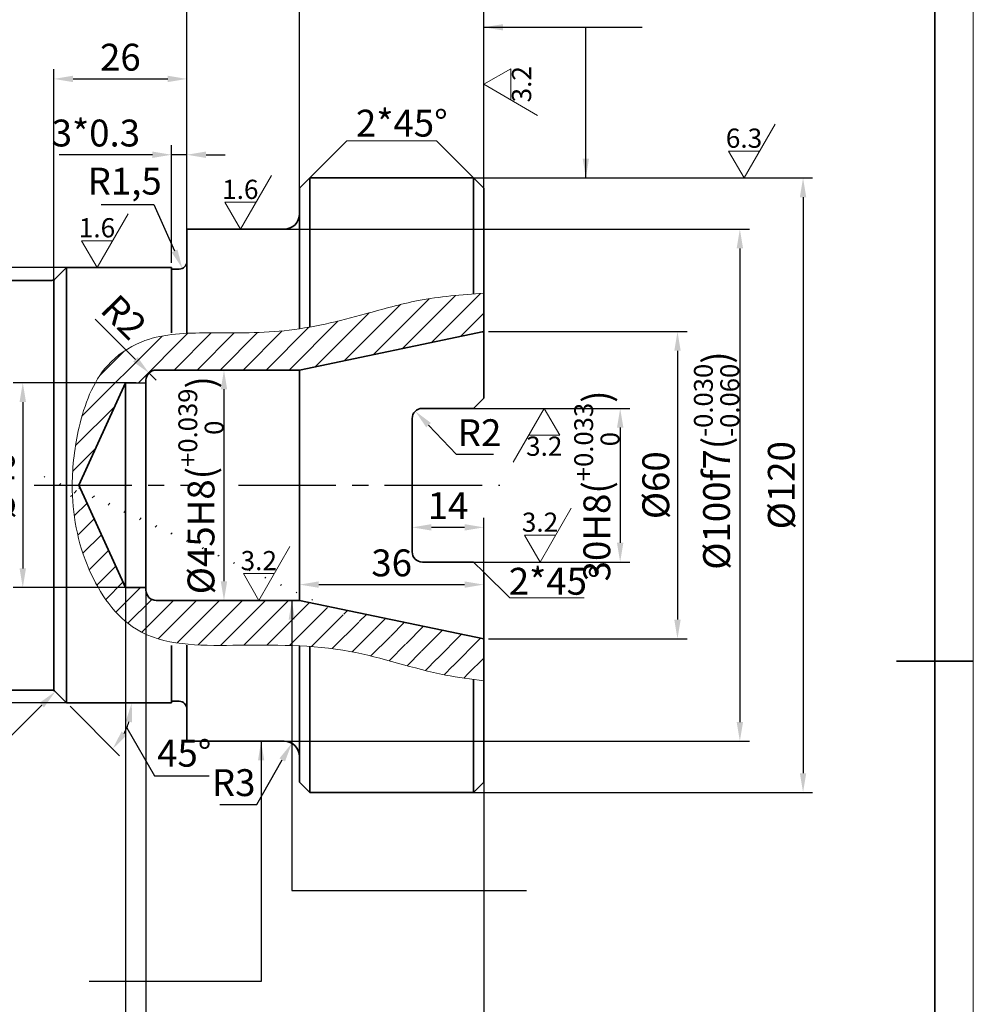
# Model space of a CAD drawing. Units: millimetres. Extents: x -114252 to -27220, y -54749 to -43625.
# Drawn here: x -34411 to -34224, y -49835 to -49643 of the extents above; entities that cross this region are included whole.
import ezdxf
from ezdxf.enums import TextEntityAlignment as Align

# ---------------------------------------------------------------- set-up
doc = ezdxf.new("R2010")
doc.units = ezdxf.units.MM
doc.linetypes.add('CENTER2', pattern=[28.575000000000003, 19.05, -3.175, 3.175, -3.175])
for name, color, linetype, lineweight in [('中心线', 1, 'CENTER2', 18), ('剖面线', 4, 'Continuous', 18), ('图线', 7, 'Continuous', 35), ('尺寸线', 3, 'Continuous', 18)]:
    doc.layers.add(name, color=color, linetype=linetype, lineweight=lineweight)
doc.styles.add('工程字', font='gbenor.shx', dxfattribs={"bigfont": 'gbcbig.shx'})
doc.dimstyles.new('1.5', dxfattribs={"dimscale": 1.5, "dimtxt": 3.5, "dimasz": 2.5, "dimexe": 1.25, "dimexo": 0.625, "dimtad": 1, "dimtxsty": '工程字', "dimcen": 2.5, "dimadec": 0, "dimazin": 0, "dimtfac": 1, "dimtmove": 0, "dimatfit": 3, "dimfxl": 0, "dimarcsym": 0})
doc.dimstyles.new('副本1.5', dxfattribs={"dimscale": 1.5, "dimtxt": 3.5, "dimasz": 2.5, "dimexe": 1.25, "dimexo": 0.625, "dimtad": 1, "dimtih": 1, "dimtoh": 1, "dimtxsty": '工程字', "dimcen": 2.5, "dimadec": 0, "dimazin": 0, "dimtfac": 1, "dimtmove": 0, "dimatfit": 3, "dimfxl": 0, "dimarcsym": 0})

# ---------------------------------------------------------------- blocks, each defined once
blk = doc.blocks.new('机标A3')
at = {"layer": '图线'}
for p, q in [((415, 5), (415, 292.0000000000001)), ((420, 148.5000000000001), (410, 148.5000000000001))]:
    blk.add_line(p, q, dxfattribs=at)
at = {"layer": '尺寸线'}
blk.add_line((420, 0), (420, 297.0000000000001), dxfattribs=at)
at = {"layer": '尺寸线', "style": '工程字'}
for tag, height, p in [('（图号）', 5, (384.9999999999998, 43)), ('（产品名称及型号）', 5, (324.9999999999998, 35.99400318136122)), ('（重量）', 3.5, (392.4999999999998, 26.99999999999999)), ('（比例）', 3.5, (407.4999999999998, 26.99999999999999)), ('X1', 3.5, (369.9999999999998, 20.5)), ('X2', 3.5, (399.9999999999998, 20.5)), ('（材料）', 5, (324.9999999999998, 10))]:
    blk.add_attdef(tag, text='', height=height, dxfattribs=at).set_placement(p, align=Align.MIDDLE_CENTER)
blk = doc.blocks.new('*D1217')
at = {"layer": 'Defpoints', "color": 0}
for p in [(-34379.48938604079, -49690.03082559333), (-34378.87989624994, -49691.40141750774)]:
    blk.add_point(p, dxfattribs=at)
at = {"layer": '尺寸线', "color": 0, "lineweight": -2}
for p, q in [((-34394.7230534998, -49678.91728972758), (-34384.43147462249, -49678.91728972758)), ((-34384.43147462249, -49678.91728972758), (-34380.40362072672, -49687.97493772247))]:
    blk.add_line(p, q, dxfattribs=at)
at = {"layer": '尺寸线', "color": 0}
blk.add_solid([(-34379.83254076251, -49687.720983643), (-34380.97470069093, -49688.22889180193), (-34378.87989624994, -49691.40141750774)], dxfattribs=at)
at = {"layer": '尺寸线', "color": 0, "insert": (-34390.14806928304, -49675.02666472759), "char_height": 5.25, "attachment_point": 5, "style": '工程字'}
blk.add_mtext('R1,5', dxfattribs=at)
blk = doc.blocks.new('*D1237')
at = {"layer": 'Defpoints', "color": 0}
for p in [(-34385.40152088448, -49711.81453636448), (-34383.98938603978, -49713.23082559351)]:
    blk.add_point(p, dxfattribs=at)
at = {"layer": '尺寸线', "color": 0, "lineweight": -2}
for p, q in [((-34395.91328205878, -49701.27185045513), (-34388.04927371833, -49709.15899406001)), ((-34383.98938603978, -49713.23082559351), (-34385.40152088448, -49711.81453636448))]:
    blk.add_line(p, q, dxfattribs=at)
at = {"layer": '尺寸线', "color": 0}
blk.add_solid([(-34387.60668333425, -49708.71770192104), (-34388.49186410241, -49709.60028619898), (-34385.40152088448, -49711.81453636448)], dxfattribs=at)
at = {"layer": '尺寸线', "color": 0, "insert": (-34390.78238911623, -49701.37228591317), "char_height": 5.25, "attachment_point": 5, "rotation": 314.9158441197786, "style": '工程字'}
blk.add_mtext('R2', dxfattribs=at)
blk = doc.blocks.new('*D1216')
at = {"layer": 'Defpoints', "color": 0}
for p in [(-34355.98938603974, -49752.28347813036), (-34319.98938603966, -49753.14066010212), (-34319.98938603966, -49759.7656601022)]:
    blk.add_point(p, dxfattribs=at)
at = {"layer": '尺寸线', "color": 0, "lineweight": -2}
for p, q in [((-34319.98938603966, -49758.8281601022), (-34319.98938603966, -49751.26566010212)), ((-34355.98938603974, -49753.22097813036), (-34355.98938603974, -49755.01566010212)), ((-34352.23938603974, -49753.14066010212), (-34323.73938603966, -49753.14066010212))]:
    blk.add_line(p, q, dxfattribs=at)
at = {"layer": '尺寸线', "color": 0}
for points in [[(-34352.23938603974, -49752.51566010212), (-34352.23938603974, -49753.76566010212), (-34355.98938603974, -49753.14066010212)], [(-34323.73938603966, -49752.51566010212), (-34323.73938603966, -49753.76566010212), (-34319.98938603966, -49753.14066010212)]]:
    blk.add_solid(points, dxfattribs=at)
at = {"layer": '尺寸线', "color": 0, "insert": (-34337.9893860397, -49749.57816010212), "char_height": 5.25, "attachment_point": 5, "style": '工程字'}
blk.add_mtext('36', dxfattribs=at)
blk = doc.blocks.new('*D1215')
at = {"layer": 'Defpoints', "color": 0}
for p in [(-34385.98938603978, -49746.14217848279), (-34319.98938603966, -49758.16832559354), (-34319.98938603966, -49843.7572278467)]:
    blk.add_point(p, dxfattribs=at)
at = {"layer": '尺寸线', "color": 0, "lineweight": -2}
for p, q in [((-34385.98938603978, -49747.07967848279), (-34385.98938603978, -49845.6322278467)), ((-34319.98938603966, -49759.10582559354), (-34319.98938603966, -49845.6322278467)), ((-34382.23938603978, -49843.7572278467), (-34323.73938603966, -49843.7572278467))]:
    blk.add_line(p, q, dxfattribs=at)
at = {"layer": '尺寸线', "color": 0}
for points in [[(-34382.23938603978, -49843.1322278467), (-34382.23938603978, -49844.3822278467), (-34385.98938603978, -49843.7572278467)], [(-34323.73938603966, -49843.1322278467), (-34323.73938603966, -49844.3822278467), (-34319.98938603966, -49843.7572278467)]]:
    blk.add_solid(points, dxfattribs=at)
at = {"layer": '尺寸线', "color": 0, "insert": (-34352.98938603974, -49840.1947278467), "char_height": 5.25, "attachment_point": 5, "style": '工程字'}
blk.add_mtext('66', dxfattribs=at)
blk = doc.blocks.new('*D1236')
at = {"layer": 'Defpoints', "color": 0}
for p in [(-34389.98938603978, -49739.17694418145), (-34319.98938603966, -49757.23082559354), (-34319.98938603966, -49855.14509113185)]:
    blk.add_point(p, dxfattribs=at)
at = {"layer": '尺寸线', "color": 0, "lineweight": -2}
for p, q in [((-34389.98938603978, -49740.11444418145), (-34389.98938603978, -49857.02009113185)), ((-34319.98938603966, -49758.16832559354), (-34319.98938603966, -49857.02009113185)), ((-34386.23938603978, -49855.14509113185), (-34323.73938603966, -49855.14509113185))]:
    blk.add_line(p, q, dxfattribs=at)
at = {"layer": '尺寸线', "color": 0}
for points in [[(-34386.23938603978, -49854.52009113185), (-34386.23938603978, -49855.77009113185), (-34389.98938603978, -49855.14509113185)], [(-34323.73938603966, -49854.52009113185), (-34323.73938603966, -49855.77009113185), (-34319.98938603966, -49855.14509113185)]]:
    blk.add_solid(points, dxfattribs=at)
at = {"layer": '尺寸线', "color": 0, "insert": (-34353.24685781827, -49851.58259113185), "char_height": 5.25, "attachment_point": 5, "style": '工程字'}
blk.add_mtext('70', dxfattribs=at)
blk = doc.blocks.new('*D1235')
at = {"layer": 'Defpoints', "color": 0}
for p in [(-34357.49468678126, -49784.12969619907), (-34358.98938603977, -49786.73082559351)]:
    blk.add_point(p, dxfattribs=at)
at = {"layer": '尺寸线', "color": 0, "lineweight": -2}
for p, q in [((-34364.34717190437, -49796.05463720464), (-34359.36306085439, -49787.38110794211)), ((-34371.57057559074, -49796.05463720464), (-34364.34717190437, -49796.05463720464))]:
    blk.add_line(p, q, dxfattribs=at)
at = {"layer": '尺寸线', "color": 0}
blk.add_solid([(-34359.90496281157, -49787.06971226326), (-34358.82115889721, -49787.69250362097), (-34357.49468678126, -49784.12969619907)], dxfattribs=at)
at = {"layer": '尺寸线', "color": 0, "insert": (-34368.85496637397, -49792.49213720465), "char_height": 5.25, "attachment_point": 5, "style": '工程字'}
blk.add_mtext('R3', dxfattribs=at)
blk = doc.blocks.new('*D1233')
at = {"layer": 'Defpoints', "color": 0}
for p in [(-34333.37090956284, -49719.28466074978), (-34331.98938603978, -49720.73082559351)]:
    blk.add_point(p, dxfattribs=at)
at = {"layer": '尺寸线', "color": 0, "lineweight": -2}
for p, q in [((-34325.31421052985, -49727.71833176841), (-34330.78055295711, -49721.99621983177)), ((-34318.06368371371, -49727.71833176841), (-34325.31421052985, -49727.71833176841))]:
    blk.add_line(p, q, dxfattribs=at)
at = {"layer": '尺寸线', "color": 0}
blk.add_solid([(-34330.32862644344, -49721.56449373082), (-34331.23247947077, -49722.42794593273), (-34333.37090956284, -49719.28466074978)], dxfattribs=at)
at = {"layer": '尺寸线', "color": 0, "insert": (-34320.82006289678, -49724.15583176841), "char_height": 5.25, "attachment_point": 5, "style": '工程字'}
blk.add_mtext('R2', dxfattribs=at)
blk = doc.blocks.new('粗糙度X')
for p, q in [((-4.041451884327273, -7.000000000000114), (0, 0)), ((2.020725942163551, -3.500000000000114), (-1.13686837721616e-13, 0)), ((2.020725942163551, -3.500000000000114), (-2.020725942163722, -3.500000000000114))]:
    blk.add_line(p, q)
at = {"style": '工程字'}
blk.add_attdef('12.5', text='', height=2.5, dxfattribs=at).set_placement((0.003439206809446205, -4.920464186139725), align=Align.MIDDLE_CENTER)
blk = doc.blocks.new('粗糙度S')
for p, q in [((4.041451884327216, 7), (0, 0)), ((-2.020725942163608, 3.5), (0, 0)), ((-2.020725942163608, 3.5), (2.020725942163608, 3.5))]:
    blk.add_line(p, q)
at = {"style": '工程字'}
blk.add_attdef('12.5', text='', height=2.5, dxfattribs=at).set_placement((-0.01119487673622643, 5.186584884071408), align=Align.MIDDLE_CENTER)
blk = doc.blocks.new('*D1213')
at = {"layer": 'Defpoints', "color": 0}
for p in [(-34386.9713837059, -49713.73082559351), (-34410.05354375763, -49753.73082559351), (-34386.5434814348, -49753.73082559351)]:
    blk.add_point(p, dxfattribs=at)
at = {"layer": '尺寸线', "color": 0, "lineweight": -2}
for p, q in [((-34387.9088837059, -49713.73082559351), (-34411.92854375763, -49713.73082559351)), ((-34410.05354375763, -49717.48082559351), (-34410.05354375763, -49749.98082559351)), ((-34387.4809814348, -49753.73082559351), (-34411.92854375763, -49753.73082559351))]:
    blk.add_line(p, q, dxfattribs=at)
at = {"layer": '尺寸线', "color": 0}
for points in [[(-34410.67854375763, -49717.48082559351), (-34409.42854375763, -49717.48082559351), (-34410.05354375763, -49713.73082559351)], [(-34410.67854375763, -49749.98082559351), (-34409.42854375763, -49749.98082559351), (-34410.05354375763, -49753.73082559351)]]:
    blk.add_solid(points, dxfattribs=at)
at = {"layer": '尺寸线', "color": 0, "insert": (-34413.61604375763, -49733.73082559355), "char_height": 5.25, "attachment_point": 5, "rotation": 90, "style": '工程字'}
blk.add_mtext('%%c40', dxfattribs=at)
blk = doc.blocks.new('*D1212')
at = {"layer": 'Defpoints', "color": 0}
for p in [(-34370.7489972318, -49711.23082559351), (-34370.7489972318, -49756.23082559345), (-34370.7489972318, -49756.23082559345)]:
    blk.add_point(p, dxfattribs=at)
at = {"layer": '尺寸线', "color": 0, "lineweight": -2}
for p, q in [((-34371.6864972318, -49711.23082559351), (-34372.6239972318, -49711.23082559351)), ((-34370.7489972318, -49714.98082559351), (-34370.7489972318, -49752.48082559345)), ((-34371.6864972318, -49756.23082559345), (-34372.6239972318, -49756.23082559345))]:
    blk.add_line(p, q, dxfattribs=at)
at = {"layer": '尺寸线', "color": 0}
for points in [[(-34371.3739972318, -49714.98082559351), (-34370.1239972318, -49714.98082559351), (-34370.7489972318, -49711.23082559351)], [(-34371.3739972318, -49752.48082559345), (-34370.1239972318, -49752.48082559345), (-34370.7489972318, -49756.23082559345)]]:
    blk.add_solid(points, dxfattribs=at)
at = {"layer": '尺寸线', "color": 0, "insert": (-34375.24094801762, -49733.73082559356), "char_height": 5.25, "attachment_point": 5, "rotation": 90, "style": '工程字'}
blk.add_mtext('\\A1;%%c45H8({\\H0.7x;\\S+0.039^ 0;})', dxfattribs=at)
blk = doc.blocks.new('*D1232')
at = {"layer": 'Defpoints', "color": 0}
for p in [(-34333.98938603966, -49737.40639743127), (-34333.98938603966, -49741.96322630523), (-34319.98938603966, -49751.77429585292)]:
    blk.add_point(p, dxfattribs=at)
at = {"layer": '尺寸线', "color": 0, "lineweight": -2}
for p, q in [((-34333.98938603966, -49738.34389743127), (-34333.98938603966, -49743.83822630523)), ((-34319.98938603966, -49750.83679585292), (-34319.98938603966, -49740.08822630523)), ((-34323.73938603966, -49741.96322630523), (-34330.23938603966, -49741.96322630523))]:
    blk.add_line(p, q, dxfattribs=at)
at = {"layer": '尺寸线', "color": 0}
for points in [[(-34330.23938603966, -49741.33822630523), (-34330.23938603966, -49742.58822630523), (-34333.98938603966, -49741.96322630523)], [(-34323.73938603966, -49741.33822630523), (-34323.73938603966, -49742.58822630523), (-34319.98938603966, -49741.96322630523)]]:
    blk.add_solid(points, dxfattribs=at)
at = {"layer": '尺寸线', "color": 0, "insert": (-34326.98938603966, -49738.40072630523), "char_height": 5.25, "attachment_point": 5, "style": '工程字'}
blk.add_mtext('14', dxfattribs=at)
blk = doc.blocks.new('*D1231')
at = {"layer": 'Defpoints', "color": 0}
for p in [(-34328.22830827626, -49673.73082559347), (-34328.22830827603, -49793.73082559347), (-34257.62076874689, -49793.73082559347)]:
    blk.add_point(p, dxfattribs=at)
at = {"layer": '尺寸线', "color": 0, "lineweight": -2}
for p, q in [((-34327.29080827626, -49673.73082559347), (-34255.74576874689, -49673.73082559347)), ((-34257.62076874689, -49677.48082559347), (-34257.62076874689, -49789.98082559347)), ((-34327.29080827603, -49793.73082559347), (-34255.74576874689, -49793.73082559347))]:
    blk.add_line(p, q, dxfattribs=at)
at = {"layer": '尺寸线', "color": 0}
for points in [[(-34258.24576874689, -49677.48082559347), (-34256.99576874689, -49677.48082559347), (-34257.62076874689, -49673.73082559347)], [(-34258.24576874689, -49789.98082559347), (-34256.99576874689, -49789.98082559347), (-34257.62076874689, -49793.73082559347)]]:
    blk.add_solid(points, dxfattribs=at)
at = {"layer": '尺寸线', "color": 0, "insert": (-34261.18326874688, -49733.73082559348), "char_height": 5.25, "attachment_point": 5, "rotation": 90, "style": '工程字'}
blk.add_mtext('%%c120', dxfattribs=at)
blk = doc.blocks.new('*D1230')
at = {"layer": 'Defpoints', "color": 0}
for p in [(-34319.98938603977, -49703.73082559351), (-34319.98938603977, -49763.73082559351), (-34282.15004812067, -49763.73082559351)]:
    blk.add_point(p, dxfattribs=at)
at = {"layer": '尺寸线', "color": 0, "lineweight": -2}
for p, q in [((-34319.05188603977, -49703.73082559351), (-34280.27504812067, -49703.73082559351)), ((-34282.15004812067, -49707.48082559351), (-34282.15004812067, -49759.98082559351)), ((-34319.05188603977, -49763.73082559351), (-34280.27504812067, -49763.73082559351))]:
    blk.add_line(p, q, dxfattribs=at)
at = {"layer": '尺寸线', "color": 0}
for points in [[(-34282.77504812067, -49707.48082559351), (-34281.52504812067, -49707.48082559351), (-34282.15004812067, -49703.73082559351)], [(-34282.77504812067, -49759.98082559351), (-34281.52504812067, -49759.98082559351), (-34282.15004812067, -49763.73082559351)]]:
    blk.add_solid(points, dxfattribs=at)
at = {"layer": '尺寸线', "color": 0, "insert": (-34285.71254812067, -49733.73082559352), "char_height": 5.25, "attachment_point": 5, "rotation": 90, "style": '工程字'}
blk.add_mtext('%%c60', dxfattribs=at)
blk = doc.blocks.new('*D1211')
at = {"layer": 'Defpoints', "color": 0}
for p in [(-34324.50638482357, -49718.73082559351), (-34323.60666727861, -49748.73082559357), (-34293.3458124866, -49748.73082559357)]:
    blk.add_point(p, dxfattribs=at)
at = {"layer": '尺寸线', "color": 0, "lineweight": -2}
for p, q in [((-34323.56888482357, -49718.73082559351), (-34291.4708124866, -49718.73082559351)), ((-34293.3458124866, -49722.48082559351), (-34293.3458124866, -49744.98082559357)), ((-34322.66916727861, -49748.73082559357), (-34291.4708124866, -49748.73082559357))]:
    blk.add_line(p, q, dxfattribs=at)
at = {"layer": '尺寸线', "color": 0}
for points in [[(-34293.9708124866, -49722.48082559351), (-34292.7208124866, -49722.48082559351), (-34293.3458124866, -49718.73082559351)], [(-34293.9708124866, -49744.98082559357), (-34292.7208124866, -49744.98082559357), (-34293.3458124866, -49748.73082559357)]]:
    blk.add_solid(points, dxfattribs=at)
at = {"layer": '尺寸线', "color": 0, "insert": (-34297.90263214699, -49733.86444209486), "char_height": 5.25, "attachment_point": 5, "rotation": 90, "style": '工程字'}
blk.add_mtext('\\A1;30H8({\\H0.7x;\\S+0.033^  0;})', dxfattribs=at)
blk = doc.blocks.new('*D1227')
at = {"layer": 'Defpoints', "color": 0}
for p in [(-34403.69649282097, -49774.02371881232), (-34401.48938603978, -49776.23082559351), (-34401.48938603978, -49776.23082559351), (-34380.98938603978, -49776.23082559352), (-34389.19963088558, -49779.52385556226)]:
    blk.add_point(p, dxfattribs=at)
at = {"layer": '尺寸线', "color": 0, "lineweight": -2}
for p, q in [((-34400.82647343242, -49776.89373820088), (-34391.1668356396, -49786.5533759937)), ((-34389.73459810729, -49781.09981817797), (-34384.31283899524, -49790.46146446209)), ((-34384.31283899524, -49790.46146446209), (-34373.64739781876, -49790.46146446208))]:
    blk.add_line(p, q, dxfattribs=at)
blk.add_arc((-34401.48938603978, -49776.23082559351), 12.72329077421543, 331.9488040848274, 343.0511959151375, dxfattribs=at)
at = {"layer": '尺寸线', "color": 0}
for points in [[(-34389.93689964805, -49779.84777763881), (-34388.70054739647, -49780.03198705772), (-34388.76609526556, -49776.23082559352)], [(-34389.75848446388, -49782.586073074), (-34390.76297325418, -49781.84209574223), (-34392.49266085432, -49785.22755077897)]]:
    blk.add_solid(points, dxfattribs=at)
at = {"layer": '尺寸线', "color": 0, "insert": (-34378.511368407, -49786.75420343267), "char_height": 5.25, "attachment_point": 5, "style": '工程字'}
blk.add_mtext('45°', dxfattribs=at)
blk = doc.blocks.new('*D1210')
at = {"layer": 'Defpoints', "color": 0}
for p in [(-34377.98938603978, -49613.20150220172), (-34319.98938603974, -49638.18997566973), (-34377.98938603978, -49661.21214944304)]:
    blk.add_point(p, dxfattribs=at)
at = {"layer": '尺寸线', "color": 0, "lineweight": -2}
for p, q in [((-34377.98938603978, -49660.27464944304), (-34377.98938603978, -49611.32650220172)), ((-34319.98938603974, -49637.25247566973), (-34319.98938603974, -49611.32650220172)), ((-34323.73938603974, -49613.20150220172), (-34374.23938603978, -49613.20150220172))]:
    blk.add_line(p, q, dxfattribs=at)
at = {"layer": '尺寸线', "color": 0}
for points in [[(-34374.23938603978, -49612.57650220172), (-34374.23938603978, -49613.82650220172), (-34377.98938603978, -49613.20150220172)], [(-34323.73938603974, -49612.57650220172), (-34323.73938603974, -49613.82650220172), (-34319.98938603974, -49613.20150220172)]]:
    blk.add_solid(points, dxfattribs=at)
at = {"layer": '尺寸线', "color": 0, "insert": (-34348.98938603976, -49609.63900220172), "char_height": 5.25, "attachment_point": 5, "style": '工程字'}
blk.add_mtext('58%%p0.3', dxfattribs=at)
blk = doc.blocks.new('*D1209')
at = {"layer": 'Defpoints', "color": 0}
for p in [(-34361.55623435338, -49683.73082559351), (-34363.48938603977, -49783.73082559351), (-34269.96556213908, -49783.73082559351)]:
    blk.add_point(p, dxfattribs=at)
at = {"layer": '尺寸线', "color": 0, "lineweight": -2}
for p, q in [((-34360.61873435338, -49683.73082559351), (-34268.09056213908, -49683.73082559351)), ((-34269.96556213908, -49687.48082559351), (-34269.96556213908, -49779.98082559351)), ((-34362.55188603977, -49783.73082559351), (-34268.09056213908, -49783.73082559351))]:
    blk.add_line(p, q, dxfattribs=at)
at = {"layer": '尺寸线', "color": 0}
for points in [[(-34270.59056213908, -49687.48082559351), (-34269.34056213908, -49687.48082559351), (-34269.96556213908, -49683.73082559351)], [(-34270.59056213908, -49779.98082559351), (-34269.34056213908, -49779.98082559351), (-34269.96556213908, -49783.73082559351)]]:
    blk.add_solid(points, dxfattribs=at)
at = {"layer": '尺寸线', "color": 0, "lineweight": 25, "insert": (-34274.51454469318, -49728.91696568362), "char_height": 5.25, "attachment_point": 5, "rotation": 90, "style": '工程字'}
blk.add_mtext('\\A1;%%c100f7({\\H0.7x;\\S-0.030^ -0.060;})', dxfattribs=at)
blk = doc.blocks.new('*D1208')
at = {"layer": 'Defpoints', "color": 0}
for p in [(-34404.40359960032, -49774.73082559229), (-34403.69649282018, -49774.02371881181)]:
    blk.add_point(p, dxfattribs=at)
at = {"layer": '尺寸线', "color": 0, "lineweight": -2}
for p, q in [((-34413.75291719798, -49784.08014319438), (-34406.348143249, -49776.67536924189)), ((-34419.06541719812, -49784.08014319438), (-34413.75291719798, -49784.08014319438))]:
    blk.add_line(p, q, dxfattribs=at)
at = {"layer": '尺寸线', "color": 0}
blk.add_solid([(-34406.79008498735, -49776.23342750375), (-34405.90620151065, -49777.11731098003), (-34403.69649282018, -49774.02371881181)], dxfattribs=at)
at = {"layer": '尺寸线', "color": 0, "insert": (-34416.87791719812, -49780.51764319438), "char_height": 5.25, "attachment_point": 5, "style": '工程字'}
blk.add_mtext('R1', dxfattribs=at)
blk = doc.blocks.new('*D1206')
at = {"layer": 'Defpoints', "color": 0}
for p in [(-34395.84954493785, -49691.23082559351), (-34430.15875777489, -49776.23082559351), (-34396.15132207891, -49776.23082559351)]:
    blk.add_point(p, dxfattribs=at)
at = {"layer": '尺寸线', "color": 0, "lineweight": -2}
for p, q in [((-34396.78704493785, -49691.23082559351), (-34432.03375777489, -49691.23082559351)), ((-34430.15875777489, -49694.98082559351), (-34430.15875777489, -49772.48082559351)), ((-34397.08882207891, -49776.23082559351), (-34432.03375777489, -49776.23082559351))]:
    blk.add_line(p, q, dxfattribs=at)
at = {"layer": '尺寸线', "color": 0}
for points in [[(-34430.78375777489, -49694.98082559351), (-34429.53375777489, -49694.98082559351), (-34430.15875777489, -49691.23082559351)], [(-34430.78375777489, -49772.48082559351), (-34429.53375777489, -49772.48082559351), (-34430.15875777489, -49776.23082559351)]]:
    blk.add_solid(points, dxfattribs=at)
at = {"layer": '尺寸线', "color": 0, "insert": (-34434.70244138702, -49733.73082559357), "char_height": 5.25, "attachment_point": 5, "rotation": 90, "style": '工程字'}
blk.add_mtext('\\A1;%%c85m6({\\H0.7x;\\S+0.035^ +0.013;})', dxfattribs=at)
blk = doc.blocks.new('*D1225')
at = {"layer": 'Defpoints', "color": 0}
for p in [(-34355.98938603979, -49627.01024311403), (-34355.98938603979, -49678.41551643721), (-34377.98938603978, -49683.73082559351)]:
    blk.add_point(p, dxfattribs=at)
at = {"layer": '尺寸线', "color": 0, "lineweight": -2}
for p, q in [((-34377.98938603978, -49682.79332559351), (-34377.98938603978, -49625.13524311403)), ((-34355.98938603979, -49677.47801643721), (-34355.98938603979, -49625.13524311403)), ((-34374.23938603978, -49627.01024311403), (-34359.73938603979, -49627.01024311403))]:
    blk.add_line(p, q, dxfattribs=at)
at = {"layer": '尺寸线', "color": 0}
for points in [[(-34374.23938603978, -49626.38524311403), (-34374.23938603978, -49627.63524311403), (-34377.98938603978, -49627.01024311403)], [(-34359.73938603979, -49626.38524311403), (-34359.73938603979, -49627.63524311403), (-34355.98938603979, -49627.01024311403)]]:
    blk.add_solid(points, dxfattribs=at)
at = {"layer": '尺寸线', "color": 0, "insert": (-34366.98938603979, -49622.56279845363), "char_height": 5.25, "attachment_point": 5, "style": '工程字'}
blk.add_mtext('\\A1;22{\\H0.7x;\\S+0.3^  0;}', dxfattribs=at)
blk = doc.blocks.new('*D1205')
at = {"layer": 'Defpoints', "color": 0}
for p in [(-34377.98938603978, -49654.38195786101), (-34377.98938603978, -49676.57720238897), (-34403.98938603978, -49698.2805126615)]:
    blk.add_point(p, dxfattribs=at)
at = {"layer": '尺寸线', "color": 0, "lineweight": -2}
for p, q in [((-34403.98938603978, -49697.3430126615), (-34403.98938603978, -49652.50695786101)), ((-34377.98938603978, -49675.63970238897), (-34377.98938603978, -49652.50695786101)), ((-34400.23938603978, -49654.38195786101), (-34381.73938603978, -49654.38195786101))]:
    blk.add_line(p, q, dxfattribs=at)
at = {"layer": '尺寸线', "color": 0}
for points in [[(-34400.23938603978, -49653.75695786101), (-34400.23938603978, -49655.00695786101), (-34403.98938603978, -49654.38195786101)], [(-34381.73938603978, -49653.75695786101), (-34381.73938603978, -49655.00695786101), (-34377.98938603978, -49654.38195786101)]]:
    blk.add_solid(points, dxfattribs=at)
at = {"layer": '尺寸线', "color": 0, "insert": (-34390.98938603978, -49650.81945786101), "char_height": 5.25, "attachment_point": 5, "style": '工程字'}
blk.add_mtext('26', dxfattribs=at)
blk = doc.blocks.new('*D1224')
at = {"layer": 'Defpoints', "color": 0}
for p in [(-34380.98938603978, -49669.19263699384), (-34377.98938603978, -49690.68844910705), (-34380.98938603978, -49691.23082559352)]:
    blk.add_point(p, dxfattribs=at)
at = {"layer": '尺寸线', "color": 0, "lineweight": -2}
for p, q in [((-34380.98938603978, -49690.29332559352), (-34380.98938603978, -49667.31763699384)), ((-34377.98938603978, -49689.75094910705), (-34377.98938603978, -49667.31763699384)), ((-34384.73938603978, -49669.19263699384), (-34402.92650998513, -49669.19263699384)), ((-34377.98938603978, -49669.19263699384), (-34380.98938603978, -49669.19263699384)), ((-34374.23938603978, -49669.19263699384), (-34370.48938603978, -49669.19263699384))]:
    blk.add_line(p, q, dxfattribs=at)
at = {"layer": '尺寸线', "color": 0}
for points in [[(-34384.73938603978, -49668.56763699384), (-34384.73938603978, -49669.81763699384), (-34380.98938603978, -49669.19263699384)], [(-34374.23938603978, -49668.56763699384), (-34374.23938603978, -49669.81763699384), (-34377.98938603978, -49669.19263699384)]]:
    blk.add_solid(points, dxfattribs=at)
at = {"layer": '尺寸线', "color": 0, "insert": (-34395.77340076836, -49665.63013699384), "char_height": 5.25, "attachment_point": 5, "style": '工程字'}
blk.add_mtext('3*0.3', dxfattribs=at)
blk = doc.blocks.new('*D1204')
at = {"layer": 'Defpoints', "color": 0}
for p in [(-34575.98938603976, -49613.20150220172), (-34377.98938603978, -49661.21214944304), (-34575.98938603976, -49702.62020574963)]:
    blk.add_point(p, dxfattribs=at)
at = {"layer": '尺寸线', "color": 0, "lineweight": -2}
for p, q in [((-34575.98938603976, -49701.68270574963), (-34575.98938603976, -49611.32650220172)), ((-34377.98938603978, -49660.27464944304), (-34377.98938603978, -49611.32650220172)), ((-34381.73938603978, -49613.20150220172), (-34572.23938603976, -49613.20150220172))]:
    blk.add_line(p, q, dxfattribs=at)
at = {"layer": '尺寸线', "color": 0}
for points in [[(-34572.23938603976, -49612.57650220172), (-34572.23938603976, -49613.82650220172), (-34575.98938603976, -49613.20150220172)], [(-34381.73938603978, -49612.57650220172), (-34381.73938603978, -49613.82650220172), (-34377.98938603978, -49613.20150220172)]]:
    blk.add_solid(points, dxfattribs=at)
at = {"layer": '尺寸线', "color": 0, "insert": (-34476.98938603977, -49609.63900220172), "char_height": 5.25, "attachment_point": 5, "style": '工程字'}
blk.add_mtext('198', dxfattribs=at)
blk = doc.blocks.new('*D1203')
at = {"layer": 'Defpoints', "color": 0}
for p in [(-34377.98938603978, -49626.99070713156), (-34377.98938603978, -49679.39654246973), (-34495.98938603978, -49691.39654246973)]:
    blk.add_point(p, dxfattribs=at)
at = {"layer": '尺寸线', "color": 0, "lineweight": -2}
for p, q in [((-34495.98938603978, -49690.45904246973), (-34495.98938603978, -49625.11570713156)), ((-34377.98938603978, -49678.45904246973), (-34377.98938603978, -49625.11570713156)), ((-34492.23938603978, -49626.99070713156), (-34381.73938603978, -49626.99070713156))]:
    blk.add_line(p, q, dxfattribs=at)
at = {"layer": '尺寸线', "color": 0}
for points in [[(-34492.23938603978, -49626.36570713156), (-34492.23938603978, -49627.61570713156), (-34495.98938603978, -49626.99070713156)], [(-34381.73938603978, -49626.36570713156), (-34381.73938603978, -49627.61570713156), (-34377.98938603978, -49626.99070713156)]]:
    blk.add_solid(points, dxfattribs=at)
at = {"layer": '尺寸线', "color": 0, "insert": (-34436.98938603978, -49623.42820713156), "char_height": 5.25, "attachment_point": 5, "style": '工程字'}
blk.add_mtext('118', dxfattribs=at)
blk = doc.blocks.new('*D1201')
at = {"layer": 'Defpoints', "color": 0}
for p in [(-34319.98938603978, -49599.07979926874), (-34319.98938603978, -49677.45502545654), (-34633.98938603978, -49706.06094309111)]:
    blk.add_point(p, dxfattribs=at)
at = {"layer": '尺寸线', "color": 0, "lineweight": -2}
for p, q in [((-34633.98938603978, -49705.12344309111), (-34633.98938603978, -49597.20479926874)), ((-34319.98938603978, -49676.51752545654), (-34319.98938603978, -49597.20479926874)), ((-34630.23938603978, -49599.07979926874), (-34323.73938603978, -49599.07979926874))]:
    blk.add_line(p, q, dxfattribs=at)
at = {"layer": '尺寸线', "color": 0}
for points in [[(-34630.23938603978, -49598.45479926874), (-34630.23938603978, -49599.70479926874), (-34633.98938603978, -49599.07979926874)], [(-34323.73938603978, -49598.45479926874), (-34323.73938603978, -49599.70479926874), (-34319.98938603978, -49599.07979926874)]]:
    blk.add_solid(points, dxfattribs=at)
at = {"layer": '尺寸线', "color": 0, "insert": (-34476.98938603978, -49594.69638391441), "char_height": 5.25, "attachment_point": 5, "style": '工程字'}
blk.add_mtext('\\A1;314{\\H0.7x;\\S 0^ -1;}', dxfattribs=at)

msp = doc.modelspace()

# ---------------------------------------------------------------- hatches: boundary and pattern name
at = {"layer": '剖面线'}
h = msp.add_hatch(dxfattribs=at)
h.set_pattern_fill('ANSI31', color=256, style=0)
h.set_pattern_definition([(45, (26616.49246247547, -1785.015520945941), (-2.245064030267288, 2.245064030267288), [])])
edge = h.paths.add_edge_path()
edge.add_line((-34319.98938603969, -49703.73082559349), (-34319.98938603971, -49696.2308255934))
edge.add_spline(control_points=[(-34319.98938603972, -49696.2308255934), (-34324.30110019218, -49696.55126539213), (-34332.1369393362, -49697.13361260472), (-34344.87308392277, -49700.85194493839), (-34358.7793035715, -49704.28986227669), (-34373.50897133722, -49703.7931580646), (-34385.85021425738, -49704.33338096327), (-34395.50139718725, -49710.9991194171), (-34399.37217493355, -49721.77522309757), (-34400.38340584048, -49729.95126428441), (-34400.38842783283, -49733.73082559356)], knot_values=[0, 0, 0, 0, 12.9222512289152, 23.48408972120787, 39.75392821490512, 55.48258809905312, 67.82972768019916, 75.77676672425544, 89.09812441695054, 100.4905718289215, 100.4905718289215, 100.4905718289215, 100.4905718289287], degree=3, periodic=0)
edge.add_line((-34400.38842783283, -49733.73082559356), (-34399.08770140192, -49733.73082559356))
edge.add_line((-34399.08770140192, -49733.73082559356), (-34389.98938603978, -49713.73082559351))
edge.add_line((-34389.98938603978, -49713.73082559351), (-34385.98938603978, -49713.73082559351))
edge.add_line((-34385.98938603978, -49713.73082559351), (-34385.98938603978, -49713.23082559351))
edge.add_arc((-34383.98938603978, -49713.23082559351), 2, 90, 180, ccw=False)
edge.add_line((-34383.98938603978, -49711.23082559351), (-34355.98938603977, -49711.23082559351))
edge.add_line((-34355.98938603977, -49711.23082559351), (-34319.98938603969, -49703.73082559349))
edge = h.paths.add_edge_path()
edge.add_line((-34355.98938603977, -49756.23082559351), (-34383.98938603978, -49756.23082559351))
edge.add_arc((-34383.98938603978, -49754.23082559351), 2, 180, 270, ccw=False)
edge.add_line((-34385.98938603978, -49754.23082559351), (-34385.98938603978, -49753.73082559351))
edge.add_line((-34385.98938603978, -49753.73082559351), (-34389.98938603979, -49753.73082559352))
edge.add_line((-34389.98938603979, -49753.73082559352), (-34399.08770140187, -49733.73082559355))
edge.add_line((-34399.08770140187, -49733.73082559355), (-34400.38842783283, -49733.73082559355))
edge.add_spline(control_points=[(-34400.38842783283, -49733.73082559356), (-34400.39584297543, -49739.31147649746), (-34398.51765889781, -49749.8583589092), (-34387.99137512132, -49765.10007949152), (-34367.32529989741, -49765.03580667981), (-34347.23754622289, -49764.68319193938), (-34331.35420532014, -49770.45649867436), (-34322.48765477115, -49771.61255307576), (-34319.98938603972, -49771.93828680354)], knot_values=[100.4905718289215, 100.4905718289215, 100.4905718289215, 100.4905718289287, 117.3119081553216, 132.1500156235451, 151.2896014067324, 174.1493889697354, 193.412875377406, 200.9699162134487, 200.9699162134487, 200.9699162134487, 200.9699162134487], degree=3, periodic=0)
edge.add_line((-34319.98938603972, -49771.93828680354), (-34319.98938603966, -49763.73082559354))
edge.add_line((-34319.98938603966, -49763.73082559354), (-34355.98938603977, -49756.23082559351))

# ---------------------------------------------------------------- linework, layer by layer
at = {"layer": '中心线', "lineweight": 25}
for p, q in [((-34407.81430699351, -49733.73082559356), (-34376.92491204567, -49733.73082559356)), ((-34367.93724571145, -49733.73082559356), (-34316.83059154756, -49733.73082559356))]:
    msp.add_line(p, q, dxfattribs=at)
at = {"layer": '剖面线'}
msp.add_spline([(-34319.98938603972, -49696.2308255934), (-34332.830019643, -49697.68089645013), (-34343.07085624153, -49700.26502069239), (-34359.00092175305, -49703.57268715224), (-34374.72414704141, -49703.98612189055), (-34386.94081925795, -49705.77631064872), (-34393.45778332222, -49710.32434417462), (-34399.04359212363, -49722.41803305812), (-34400.38842783283, -49733.73082559356), (-34397.0782357449, -49750.22324761541), (-34387.86935471099, -49761.85793469079), (-34368.98938603979, -49764.99967416537), (-34346.15986152866, -49766.17555597124), (-34327.46103129265, -49770.80542166944), (-34319.98938603972, -49771.93828680354)], degree=3, dxfattribs=at)
at = {"layer": '剖面线', "lineweight": 25}
for p in [(-34319.98938603978, -49686.94258801574), (-34320.20043388171, -49703.77479389396)]:
    msp.add_point(p, dxfattribs=at)
at = {"layer": '图线'}
for p, q in [((-34355.98938603978, -49675.73082559351), (-34353.98938603977, -49673.73082559351)), ((-34353.98938603978, -49673.73082559351), (-34353.98938603978, -49702.79432939232)), ((-34353.98938603978, -49673.73082559351), (-34321.98938603978, -49673.73082559345)), ((-34321.98938603979, -49673.73082559346), (-34319.98938603978, -49675.73082559345)), ((-34321.98938603978, -49673.73082559351), (-34321.98938603978, -49674.23082559375)), ((-34355.98938603978, -49675.73082559351), (-34355.98938603978, -49703.15306517643)), ((-34321.98938603978, -49674.23082559375), (-34321.98938603978, -49696.38129597394)), ((-34319.98938603978, -49675.73082559345), (-34319.98938603966, -49716.73082559334)), ((-34377.98938603978, -49683.73082559351), (-34358.98938603979, -49683.73082559351)), ((-34377.98938603978, -49697.64607262058), (-34377.98938603978, -49683.73082559351)), ((-34377.98938603978, -49683.73082559351), (-34377.98938603978, -49703.98797249531)), ((-34355.98938603978, -49685.73082559351), (-34355.98938603978, -49695.32158804853)), ((-34403.69649282097, -49693.43793237471), (-34401.48938603978, -49691.23082559351)), ((-34401.48938603978, -49691.23082559351), (-34380.98938603978, -49691.23082559352)), ((-34401.48938603978, -49691.23082559351), (-34401.48938603978, -49733.73082559351)), ((-34380.98938603978, -49691.23082559351), (-34380.98938603978, -49703.98029043397)), ((-34380.98938603978, -49691.53082559356), (-34379.48938603978, -49691.53082559344)), ((-34493.98938603978, -49693.73082559351), (-34404.40359960216, -49693.73082559351)), ((-34403.98938603978, -49693.6410053147), (-34403.98938603978, -49733.73082559351)), ((-34319.98938603978, -49703.73082559351), (-34355.98938603978, -49711.23082559351)), ((-34383.98938603978, -49711.23082559351), (-34355.98938603978, -49711.23082559351)), ((-34355.98938603978, -49711.23082559363), (-34355.98938603955, -49733.73082559351)), ((-34399.0877014019, -49733.73082559351), (-34389.98938603978, -49713.73082559351)), ((-34389.98938603978, -49713.73082559351), (-34389.98938603978, -49733.73082559351)), ((-34385.98938603978, -49713.23082559351), (-34385.98938603978, -49733.73082559351)), ((-34321.98938603978, -49718.73082559351), (-34319.98938603978, -49716.73082559351)), ((-34331.98938603978, -49718.73082559351), (-34321.98938603978, -49718.73082559351)), ((-34333.98938603978, -49720.73082559351), (-34333.98938603978, -49746.73082559357)), ((-34403.98938603978, -49773.82064587232), (-34403.98938603978, -49733.73082559351)), ((-34401.48938603978, -49776.23082559351), (-34401.48938603978, -49733.73082559351)), ((-34399.0877014019, -49733.73082559351), (-34389.98938603978, -49753.73082559351)), ((-34389.98938603978, -49753.73082559351), (-34389.98938603978, -49733.73082559351)), ((-34385.98938603978, -49753.73082559351), (-34385.98938603978, -49733.73082559351)), ((-34355.98938603978, -49756.2308255934), (-34355.98938603955, -49733.73082559351)), ((-34331.98938603978, -49748.73082559357), (-34321.98938603978, -49748.73082559357)), ((-34321.98938603978, -49748.73082559357), (-34319.98938603978, -49750.73082559357)), ((-34319.98938603966, -49750.73082559363), (-34319.98938603966, -49763.73082559345)), ((-34389.98938603978, -49753.73082559351), (-34385.98938603978, -49753.73082559351)), ((-34385.98938603978, -49754.23082559351), (-34385.98938603978, -49753.73082559351)), ((-34383.98938603978, -49756.23082559351), (-34355.98938603978, -49756.23082559351)), ((-34319.98938603978, -49763.73082559351), (-34355.98938603978, -49756.23082559351)), ((-34319.98938603966, -49763.73082559345), (-34319.98938603978, -49780.14574801362)), ((-34380.98938603978, -49765.01403919981), (-34380.98938603978, -49769.93126497714)), ((-34377.98938603978, -49764.99967416537), (-34377.98938603978, -49783.73082559351)), ((-34355.98938603978, -49765.0978733497), (-34355.98938603978, -49786.73082559345)), ((-34353.98938603978, -49793.73082559351), (-34353.98938603978, -49765.21276419941)), ((-34380.98938603978, -49776.23082559351), (-34380.98938603978, -49769.93126497714)), ((-34321.98938603978, -49793.23082559375), (-34321.98938603978, -49771.67450187985)), ((-34493.98938603978, -49773.73082559351), (-34404.40359960216, -49773.73082559351)), ((-34355.98938603978, -49781.73082559351), (-34355.98938603978, -49772.1400631385)), ((-34403.69649282097, -49774.02371881232), (-34401.48938603978, -49776.23082559351)), ((-34401.48938603978, -49776.23082559351), (-34380.98938603978, -49776.23082559351)), ((-34380.98938603978, -49775.93082559347), (-34379.48938603978, -49775.93082559358)), ((-34319.98938603978, -49780.14574801362), (-34319.98938603978, -49791.73082559345)), ((-34355.98938603978, -49781.73082559351), (-34355.98938603978, -49791.73082559351)), ((-34377.98938603978, -49783.73082559359), (-34358.98938603979, -49783.73082559359)), ((-34355.98938603978, -49791.73082559351), (-34353.98938603978, -49793.73082559351)), ((-34321.98938603978, -49793.73082559345), (-34319.98938603978, -49791.73082559345)), ((-34353.98938603978, -49793.73082559351), (-34321.98938603978, -49793.73082559345)), ((-34321.98938603978, -49793.73082559351), (-34321.98938603978, -49793.23082559375))]:
    msp.add_line(p, q, dxfattribs=at)
at = {"layer": '图线', "lineweight": 25}
msp.add_line((-34389.98938603978, -49713.73082559351), (-34385.98938603978, -49713.73082559351), dxfattribs=at)
at = {"layer": '图线'}
for centre, radius, start, end in [((-34358.98938603979, -49680.73082559352), 3, 270, 0), ((-34379.48938603978, -49690.03082559344), 1.5, 270, 0), ((-34404.40359960216, -49692.73082559351), 1, 270, 315.0000000001474), ((-34383.98938603978, -49713.23082559351), 2, 90, 180), ((-34331.98938603978, -49720.73082559351), 2, 90, 180), ((-34331.98938603978, -49746.73082559357), 2, 180, 270), ((-34383.98938603978, -49754.23082559351), 2, 180, 270), ((-34404.40359960216, -49774.73082559351), 1, 44.99999999985261, 90), ((-34379.48938603978, -49777.43082559358), 1.5, 0, 90), ((-34358.98938603977, -49786.73082559351), 3, 0, 90)]:
    msp.add_arc(centre, radius, start, end, dxfattribs=at)
at = {"layer": '尺寸线', "lineweight": 25}
for p, q in [((-34353.98938603977, -49673.73082559351), (-34346.7444294513, -49666.48586900505)), ((-34329.23434262818, -49666.48586900505), (-34321.98938603979, -49673.73082559346))]:
    msp.add_line(p, q, dxfattribs=at)
at = {"layer": '尺寸线'}
for p, q in [((-34346.74442945131, -49666.48586900505), (-34329.23434262817, -49666.48586900505)), ((-34319.98938603978, -49750.73082559357), (-34314.92881907778, -49755.74703347886)), ((-34314.92881907778, -49755.74703347886), (-34300.36446304508, -49755.74703347886))]:
    msp.add_line(p, q, dxfattribs=at)

# ---------------------------------------------------------------- block references
at = {"layer": '尺寸线', "xscale": 1.5, "yscale": 1.5, "zscale": 1.5}
msp.add_blockref('机标A3', (-34854.35915636151, -49990.86801628263), dxfattribs=at)
at = {"layer": '尺寸线', "xscale": 1.5, "yscale": 1.5, "zscale": 1.5, "rotation": 90}
msp.add_blockref('粗糙度X', (-34319.98938603978, -49655.43362335867), dxfattribs=at).add_auto_attribs({'12.5': '3.2'})
at = {"layer": '尺寸线', "xscale": 1.5, "yscale": 1.5, "zscale": 1.5}
for name, p, values in [('粗糙度S', (-34269.14119531473, -49673.73082559347), {'12.5': '6.3'}), ('粗糙度S', (-34367.54256787313, -49683.73082559351), {'12.5': '1.6'}), ('粗糙度S', (-34395.54243122601, -49691.23082559351), {'12.5': '1.6'}), ('粗糙度X', (-34308.18831913673, -49718.73082559351), {'12.5': '3.2'}), ('粗糙度S', (-34308.99093814345, -49748.73082559357), {'12.5': '3.2'}), ('粗糙度S', (-34363.93378433205, -49756.23082559351), {'12.5': '3.2'})]:
    msp.add_blockref(name, p, dxfattribs=at).add_auto_attribs(values)

# ---------------------------------------------------------------- texts
at = {"layer": '尺寸线', "style": '工程字'}
for p in [(-34344.96297234672, -49665.65191725268), (-34315.10463446657, -49755.11465548409)]:
    msp.add_text('2*45°', height=5.25, dxfattribs=at).set_placement(p)

# ---------------------------------------------------------------- dimensions: what is measured, and where the dimension line sits
at = {"layer": '尺寸线'}
dim = msp.add_linear_dim(base=(-34319.98938603978, -49599.07979926874), p1=(-34633.98938603978, -49706.06094309111), p2=(-34319.98938603978, -49677.45502545654), text='\\A1;<>{\\H0.7x;\\S 0^ -1;}', dimstyle='1.5', override={"dimtmove": 2}, dxfattribs=at)
dim.commit()
dim.dimension.update_dxf_attribs({"geometry": '*D1201', "text_midpoint": (-34476.98938603978, -49594.69638391441)})
for base, p1, p2, picture, middle in [((-34575.98938603976, -49613.20150220172), (-34377.98938603978, -49661.21214944304), (-34575.98938603976, -49702.62020574963), '*D1204', (-34476.98938603977, -49609.63900220172)), ((-34377.98938603978, -49626.99070713156), (-34495.98938603978, -49691.39654246973), (-34377.98938603978, -49679.39654246973), '*D1203', (-34436.98938603978, -49623.42820713156)), ((-34377.98938603978, -49654.38195786101), (-34403.98938603978, -49698.2805126615), (-34377.98938603978, -49676.57720238897), '*D1205', (-34390.98938603978, -49650.81945786101)), ((-34319.98938603966, -49753.14066010212), (-34355.98938603974, -49752.28347813036), (-34319.98938603966, -49759.7656601022), '*D1216', (-34337.9893860397, -49749.57816010212))]:
    dim = msp.add_linear_dim(base=base, p1=p1, p2=p2, dimstyle='1.5', dxfattribs=at)
    dim.commit()
    dim.dimension.update_dxf_attribs({"geometry": picture, "text_midpoint": middle})
for base, p1, p2, text, picture, middle in [((-34377.98938603978, -49613.20150220172), (-34319.98938603974, -49638.18997566973), (-34377.98938603978, -49661.21214944304), '<>%%p0.3', '*D1210', (-34348.98938603976, -49609.63900220172)), ((-34355.98938603979, -49627.01024311403), (-34377.98938603978, -49683.73082559351), (-34355.98938603979, -49678.41551643721), '\\A1;<>{\\H0.7x;\\S+0.3^  0;}', '*D1225', (-34366.98938603979, -49622.56279845363))]:
    dim = msp.add_linear_dim(base=base, p1=p1, p2=p2, text=text, dimstyle='1.5', dxfattribs=at)
    dim.commit()
    dim.dimension.update_dxf_attribs({"geometry": picture, "text_midpoint": middle})
dim = msp.add_linear_dim(base=(-34380.98938603978, -49669.19263699384), p1=(-34377.98938603978, -49690.68844910705), p2=(-34380.98938603978, -49691.23082559352), text='<>*0.3', dimstyle='1.5', dxfattribs=at)
dim.commit()
dim.dimension.update_dxf_attribs({"geometry": '*D1224', "text_midpoint": (-34395.77340076836, -49669.19263699384), "dimtype": 160})
for center, mpoint, picture, middle in [((-34379.48938604079, -49690.03082559333), (-34378.87989624994, -49691.40141750774), '*D1217', (-34390.14806928304, -49678.91728972759)), ((-34331.98938603978, -49720.73082559351), (-34333.37090956284, -49719.28466074978), '*D1233', (-34320.82006289678, -49727.71833176841)), ((-34404.40359960032, -49774.73082559229), (-34403.69649282018, -49774.02371881181), '*D1208', (-34416.87791719812, -49784.08014319438)), ((-34358.98938603977, -49786.73082559351), (-34357.49468678126, -49784.12969619907), '*D1235', (-34368.85496637397, -49796.05463720465))]:
    dim = msp.add_radius_dim(center=center, mpoint=mpoint, dimstyle='副本1.5', dxfattribs=at)
    dim.commit()
    dim.dimension.update_dxf_attribs({"geometry": picture, "text_midpoint": middle, "dimtype": 164})
for base, p1, p2, text, picture, middle in [((-34257.62076874689, -49793.73082559347), (-34328.22830827627, -49673.73082559347), (-34328.22830827603, -49793.73082559347), '%%c<>', '*D1231', (-34257.62076874688, -49733.73082559348)), ((-34430.15875777489, -49776.23082559351), (-34395.84954493786, -49691.23082559351), (-34396.15132207891, -49776.23082559351), '\\A1;%%c<>m6({\\H0.7x;\\S+0.035^ +0.013;})', '*D1206', (-34430.15875777488, -49733.73082559357)), ((-34282.15004812067, -49763.73082559351), (-34319.98938603978, -49703.73082559351), (-34319.98938603978, -49763.73082559351), '%%c<>', '*D1230', (-34282.15004812067, -49733.73082559352)), ((-34370.7489972318, -49756.23082559345), (-34370.74899723181, -49711.23082559351), (-34370.74899723181, -49756.23082559345), '\\A1;%%c<>H8({\\H0.7x;\\S+0.039^ 0;})', '*D1212', (-34370.74899723179, -49733.73082559356)), ((-34293.3458124866, -49748.73082559357), (-34324.50638482358, -49718.73082559351), (-34323.60666727862, -49748.73082559357), '\\A1;<>H8({\\H0.7x;\\S+0.033^  0;})', '*D1211', (-34293.34581248659, -49733.86444209486)), ((-34410.05354375763, -49753.73082559351), (-34386.9713837059, -49713.73082559351), (-34386.5434814348, -49753.73082559351), '%%c<>', '*D1213', (-34410.05354375763, -49733.73082559355))]:
    dim = msp.add_linear_dim(base=base, p1=p1, p2=p2, angle=90, text=text, dimstyle='1.5', dxfattribs=at)
    dim.commit()
    dim.dimension.update_dxf_attribs({"geometry": picture, "text_midpoint": middle, "dimtype": 160})
at = {"layer": '尺寸线', "lineweight": 25}
dim = msp.add_linear_dim(base=(-34269.96556213908, -49783.73082559351), p1=(-34361.55623435339, -49683.73082559351), p2=(-34363.48938603978, -49783.73082559351), angle=90, text='\\A1;%%c<>f7({\\H0.7x;\\S-0.030^ -0.060;})', dimstyle='1.5', dxfattribs=at)
dim.commit()
dim.dimension.update_dxf_attribs({"geometry": '*D1209', "text_midpoint": (-34269.96556213908, -49728.91696568362), "dimtype": 160})
at = {"layer": '尺寸线'}
dim = msp.add_radius_dim(center=(-34383.98938603978, -49713.23082559351), mpoint=(-34385.40152088448, -49711.81453636448), dimstyle='1.5', dxfattribs=at)
dim.commit()
dim.dimension.update_dxf_attribs({"geometry": '*D1237', "text_midpoint": (-34390.78238911623, -49701.37228591317)})
for base, p1, p2, picture, middle in [((-34333.98938603966, -49741.96322630523), (-34319.98938603966, -49751.77429585292), (-34333.98938603966, -49737.40639743127), '*D1232', (-34326.98938603966, -49741.96322630523)), ((-34319.98938603966, -49855.14509113185), (-34389.98938603978, -49739.17694418145), (-34319.98938603966, -49757.23082559354), '*D1236', (-34353.24685781827, -49855.14509113185)), ((-34319.98938603966, -49843.7572278467), (-34385.98938603978, -49746.14217848279), (-34319.98938603966, -49758.16832559354), '*D1215', (-34352.98938603974, -49843.7572278467))]:
    dim = msp.add_linear_dim(base=base, p1=p1, p2=p2, dimstyle='1.5', dxfattribs=at)
    dim.commit()
    dim.dimension.update_dxf_attribs({"geometry": picture, "text_midpoint": middle, "dimtype": 160})
dim = msp.add_angular_dim_2l(base=(-34389.19963088558, -49779.52385556226), line1=((-34401.48938603978, -49776.23082559351), (-34380.98938603978, -49776.23082559351)), line2=((-34403.69649282097, -49774.02371881232), (-34401.48938603978, -49776.23082559351)), dimstyle='副本1.5', override={"dimtmove": 1}, dxfattribs=at)
dim.commit()
dim.dimension.update_dxf_attribs({"geometry": '*D1227', "text_midpoint": (-34378.511368407, -49786.75420343267), "dimtype": 162})

# ---------------------------------------------------------------- leaders
for points in [[(-34319.98938603978, -49644.30276292988), (-34289.05398663104, -49644.30276292988)], [(-34300.05470184655, -49673.73082559347), (-34300.05470184655, -49644.30276292988)], [(-34357.48772430318, -49756.23082559345), (-34357.48772430318, -49812.86395281515), (-34311.64201821437, -49812.86395281515)], [(-34363.48938603978, -49783.73082559358), (-34363.48938603978, -49830.6500650352), (-34397.08459273942, -49830.6500650352)]]:
    msp.add_leader(points, dimstyle='1.5', override={"dimgap": 0.625, "dimtad": 0}, dxfattribs=at)

doc.saveas('drawing.dxf')
